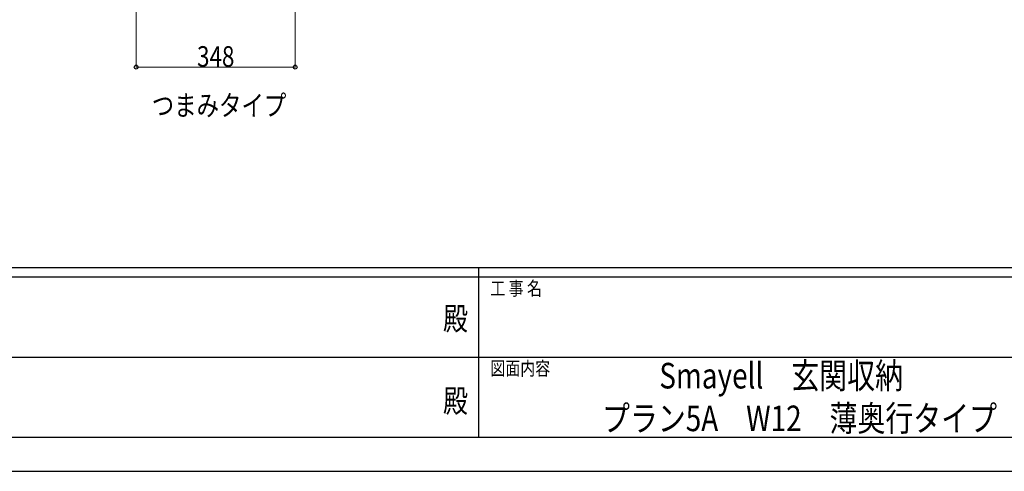
# Model space of a CAD drawing. Units: millimetres. Extents: x 0 to 8410, y 0 to 5940.
# Drawn here: x 3196 to 5351, y 0 to 988 of the extents above; entities that cross this region are included whole.
import ezdxf
from ezdxf.enums import TextEntityAlignment as Align

# ---------------------------------------------------------------- set-up
doc = ezdxf.new("R2010")
doc.units = ezdxf.units.MM
for name, color, linetype, lineweight in [('USER1', 3, 'Continuous', 13), ('YKK_D', 6, 'Continuous', 13), ('YKK_ZWAK', 7, 'Continuous', 30)]:
    doc.layers.add(name, color=color, linetype=linetype, lineweight=lineweight)
doc.styles.add('text-b', font='extslim2.shx', dxfattribs={"width": 0.8, "bigfont": 'extfont2.shx'})

msp = doc.modelspace()

# ---------------------------------------------------------------- linework, layer by layer
at = {"layer": 'YKK_D'}
for p, q in [((3451, 1261.2), (3451, 883.2)), ((3799, 1258.2), (3799, 883.2)), ((3451, 884.2), (3799, 884.2))]:
    msp.add_line(p, q, dxfattribs=at)
at = {"layer": 'YKK_D', "linetype": 'ByBlock', "lineweight": -2}
for centre in [(3451, 884.2), (3799, 884.2)]:
    msp.add_circle(centre, 4.25, dxfattribs=at)
at = {"layer": 'YKK_ZWAK'}
for p, q in [((8100, 445), (300, 445)), ((4200, 445), (4200, 75)), ((4200, 425), (2900, 425)), ((5500, 425), (4200, 425)), ((2907.5, 250), (4200, 250)), ((4200, 250), (5500, 250)), ((2900, 75), (4200, 75)), ((4200, 75), (5500, 75)), ((0, 0), (8410, 0))]:
    msp.add_line(p, q, dxfattribs=at)
msp.add_point((4200, 75), dxfattribs=at)

# ---------------------------------------------------------------- texts
at = {"layer": 'USER1', "style": 'text-b', "width": 0.8}
for s, height, p in [('つまみタイプ', 45, (3485, 778)), ('Smayell\u3000玄関収納', 56, (4596.2, 181.2)), ('プラン5A\u3000W12\u3000薄奥行タイプ', 56, (4470.7, 87.8))]:
    msp.add_text(s, height=height, dxfattribs=at).set_placement(p)
at = {"layer": 'YKK_D', "style": 'text-b', "width": 0.8}
msp.add_text('348', height=45, dxfattribs=at).set_placement((3584.2, 885))
at = {"layer": 'YKK_ZWAK', "style": 'text-b', "width": 0.8}
for s, p in [('工 事 名', (4226.3, 385)), ('図面内容', (4226.3, 210))]:
    msp.add_text(s, height=30, dxfattribs=at).set_placement(p)
for p in [(4150, 327.5), (4150, 147.5)]:
    msp.add_text('殿', height=50, dxfattribs=at).set_placement(p, align=Align.MIDDLE)

doc.saveas('drawing.dxf')
